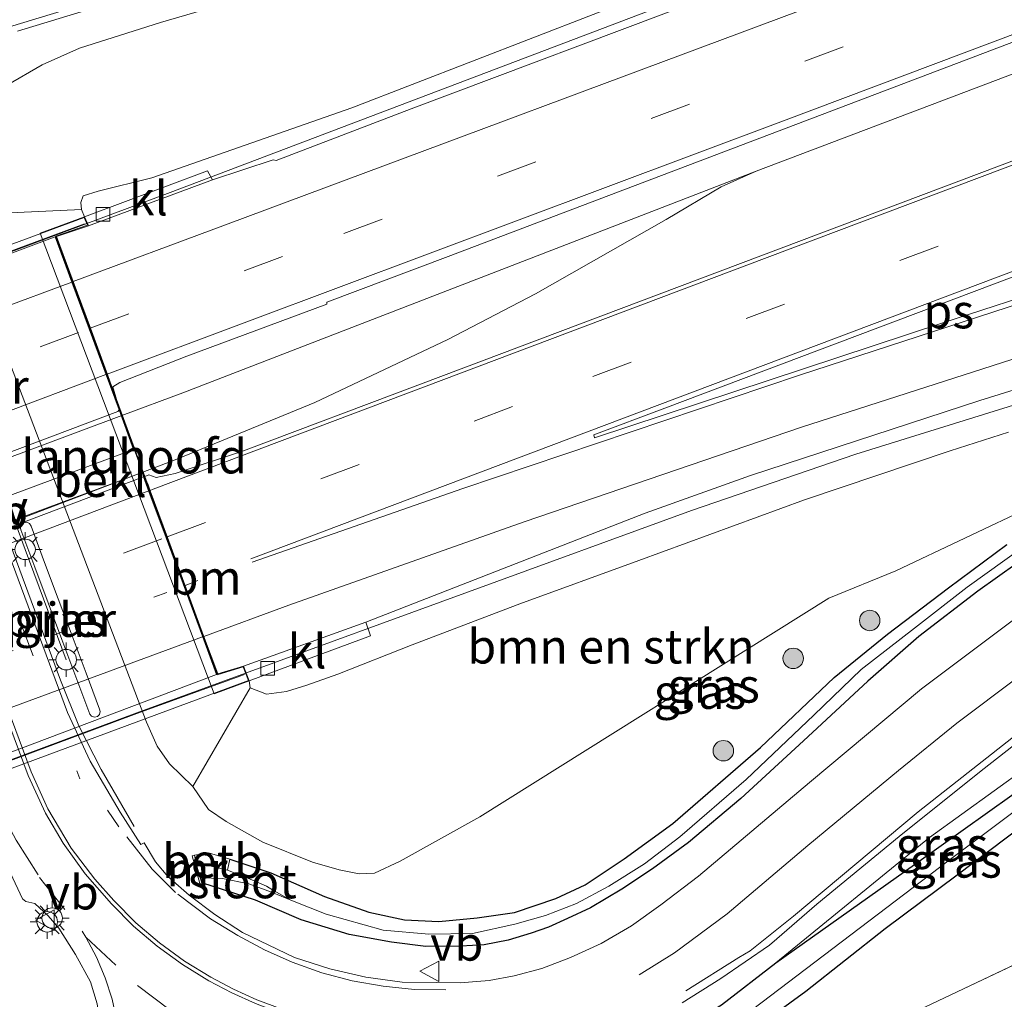
# Model space of a CAD drawing. Units: metres. Extents: x 190000 to 196283, y 318750 to 325001.
# Drawn here: x 194316 to 194388, y 320549 to 320621 of the extents above; entities that cross this region are included whole.
import ezdxf
from ezdxf.enums import TextEntityAlignment as Align

# ---------------------------------------------------------------- set-up
doc = ezdxf.new("R2010")
doc.units = ezdxf.units.M
for name, pattern in [('IE-TERREINAFSCHEIDING', [10, 8, -2]), ('VW-1-3_STREEP', [4, 1, -3]), ('VW-3-9_STREEP', [12, 3, -9])]:
    doc.linetypes.add(name, pattern=pattern)
doc.layers.get('0').update_dxf_attribs({"lineweight": 25})
for name, color, linetype, lineweight in [('B-ME-BV-GELEIDECONSTRUCTIE-BARRIER-L-B1', 213, 'BV-STEPBARRIER', 18), ('B-ME-BV-GELEIDECONSTRUCTIE-GELEIDERAIL-L-B1', 213, 'BV-GELEIDERAIL', 18), ('B-ME-BV-GELEIDECONSTRUCTIE-GELEIDERAIL-L-B2', 213, 'BV-GELEIDERAIL', 18), ('B-ME-GR-BOMENSTRUIKEN-GV-B6', 93, 'Continuous', 18), ('B-ME-GR-BOOM-S-B1', 93, 'Continuous', 18), ('B-ME-GW-INSTEEKWATERGANG-L-B1', 10, 'Continuous', 25), ('B-ME-GW-KRUINLIJN-L-B1', 93, 'Continuous', 18), ('B-ME-IE-GRASLAND-GV-B6', 93, 'Continuous', 18), ('B-ME-IE-GRONDWERKLIJN-GROND_INGERICHT-GV-B6', 253, 'Continuous', 18), ('B-ME-IE-MEUBILAIR_WEGMEUBILAIR-LICHTMAST-S-B1', 8, 'Continuous', 18), ('B-ME-IE-MEUBILAIR_WEGMEUBILAIR-LIJNVERLICHT-L-B1', 8, 'VW-LIJNV', 18), ('B-ME-IE-TERREINAFSCHEIDING-RASTERHEKWERK-L-B1', 8, 'IE-TERREINAFSCHEIDING', 18), ('B-ME-KW-LANDHOOFD-GV-B6', 173, 'Continuous', 18), ('B-ME-KW-LEUNING-L-B2', 8, 'Continuous', 18), ('B-ME-KW-PIJLER-GV-B6', 173, 'Continuous', 18), ('B-ME-KW-VIADUCT-GV-B7', 173, 'Continuous', 18), ('B-ME-MW-MUUR-GV-B6', 8, 'IE-TERREINAFSCHEIDING-KUNSTMATIG', 18), ('B-ME-OB-BEKLEDING-GV-B6', 253, 'Continuous', 18), ('B-ME-OG-WATER-GV-B6', 153, 'Continuous', 18), ('B-ME-VH-VERH_SOORT-BETON-OVERIG-GV-B7', 8, 'IE-TERREINAFSCHEIDING-NATUURLIJK-HOUTWAL', 18), ('B-ME-VH-VERH_SOORT-BITUMEN-GV-B6', 8, 'IE-TERREINAFSCHEIDING-NATUURLIJK-HOUTWAL', 18), ('B-ME-VH-VERH_SOORT-BITUMEN-GV-B7', 8, 'IE-TERREINAFSCHEIDING-NATUURLIJK-HOUTWAL', 18), ('B-ME-VH-VERH_SOORT-KLINKERS-GV-B6', 8, 'IE-TERREINAFSCHEIDING-NATUURLIJK-HOUTWAL', 18), ('B-ME-VV-KOLK-S-B1', 8, 'Continuous', 18), ('B-ME-VW-MARKERING-13STREEP-045-L-B1', 255, 'VW-1-3_STREEP', 18), ('B-ME-VW-MARKERING-13STREEP-045-L-B2', 255, 'VW-1-3_STREEP', 18), ('B-ME-VW-MARKERING-39STREEP-015-L-B1', 255, 'VW-3-9_STREEP', 18), ('B-ME-VW-MARKERING-39STREEP-015-L-B2', 255, 'VW-3-9_STREEP', 18), ('B-ME-VW-MARKERING-STREEP-015-L-B1', 7, 'Continuous', 18), ('B-ME-VW-MARKERING-STREEP-015-L-B2', 7, 'Continuous', 18), ('B-ME-VW-MARKERING-VLAKMARK-GV-B6', 7, 'Continuous', 18), ('B-ME-VW-MEUBILAIR_WEGMEUBILAIR-VERKEERSBORD-S-B1', 8, 'Continuous', 18)]:
    doc.layers.add(name, color=color, linetype=linetype, lineweight=lineweight)
doc.styles.add('NLCS-ISO', font='NLCS-ISO.TTF')
doc.linetypes.add('BV-GELEIDERAIL', pattern='A,10,-3,[108,NLCS.SHX,S=1,R=0,X=0,Y=0],-3', length=16)
doc.linetypes.add('BV-STEPBARRIER', pattern='A,1,-1,[16,NLCS.SHX,S=1,R=0,X=-1,Y=0],1', length=3)
doc.linetypes.add('IE-TERREINAFSCHEIDING-KUNSTMATIG', pattern='A,4,[82,NLCS.SHX,S=0.75,R=90,X=0,Y=0],4,-2', length=10)
doc.linetypes.add('IE-TERREINAFSCHEIDING-NATUURLIJK-HOUTWAL', pattern='A,7,-1.5,[67,NLCS.SHX,S=0.75,R=45,X=0,Y=0],-1.5,7,-1.5,[70,NLCS.SHX,S=0.75,R=0,X=0,Y=0],-1.5', length=20)
doc.linetypes.add('VW-LIJNV', pattern='A,0,-5,[102,NLCS.SHX,S=1,R=0,X=-0.625,Y=0],2.5,-0.5,[69,NLCS.SHX,S=0.5,R=0,X=0,Y=0],-0.5,2.5,[102,NLCS.SHX,S=1,R=180,X=0.625,Y=0],-5', length=16)

# ---------------------------------------------------------------- blocks, each defined once
blk = doc.blocks.new('verkeersbord')
for p, q in [((0, 0.75), (-0.75, -0.625)), ((0.75, -0.625), (0, 0.75)), ((-0.75, -0.625), (0.75, -0.625))]:
    blk.add_line(p, q)
blk = doc.blocks.new('boom')
blk.add_hatch(color=256).paths.add_polyline_path([(-0.75, 0, 1), (0.75, 0, 1)])
blk.add_circle((0, 0), 0.75)
blk = doc.blocks.new('kolk')
blk.add_lwpolyline([(-0.5, -0.5), (0.5, -0.5), (0.5, 0.5), (-0.5, 0.5)], close=True)
blk = doc.blocks.new('lantaarnpaal')
for p, q in [((-0.884, 0.884), (-0.53, 0.53)), ((0, 0.75), (0, 1.25)), ((0.53, 0.53), (0.884, 0.884)), ((-0.75, 0), (-1.25, 0)), ((0.75, 0), (1.25, 0)), ((-0.53, -0.53), (-0.884, -0.884)), ((0.53, -0.53), (0.884, -0.884)), ((0, -0.75), (0, -1.25))]:
    blk.add_line(p, q)
blk.add_circle((0, 0), 0.75)

msp = doc.modelspace()

# ---------------------------------------------------------------- linework, layer by layer
at = {"layer": 'B-ME-BV-GELEIDECONSTRUCTIE-BARRIER-L-B1'}
msp.add_polyline3d([(194306.6093, 320608.427, 104.521), (194307.4043, 320605.3996, 105.1747), (194308.841, 320600.382, 105.25), (194319.1731, 320572.4763, 105.4146), (194320.5247, 320569.152, 105.431), (194322.1633, 320565.9475, 105.4386), (194323.035, 320564.439, 105.4172), (194324.576, 320561.797, 104.8276)], dxfattribs=at)
at = {"layer": 'B-ME-BV-GELEIDECONSTRUCTIE-GELEIDERAIL-L-B1'}
for points in [[(194370.0698, 320609.7148, 111.266), (194414.7423, 320626.6437, 111.1602), (194459.0365, 320643.2505, 110.9846), (194503.5621, 320659.5591, 110.8504), (194519.9316, 320665.5443, 110.7898), (194542.8728, 320673.9518, 110.7307), (194589.8298, 320691.1284, 110.5136), (194590.9671, 320691.5477, 110.507)], [(194321.1051, 320605.867, 110.9777), (194327.205, 320608.1422, 110.9707), (194371.3552, 320624.9184, 110.9934), (194415.8122, 320641.7105, 110.9043), (194441.3222, 320651.346, 110.7734), (194450.1266, 320654.867, 110.7239)], [(194370.0698, 320609.7148, 111.266), (194328.1231, 320593.4981, 111.2667), (194323.6652, 320591.835, 111.2708)], [(194325.1936, 320587.6867, 111.2692), (194327.6971, 320588.6376, 111.2645), (194337.786, 320592.7888, 111.27), (194347.5073, 320597.4069, 111.2833), (194353.9159, 320600.7308, 111.2646), (194363.4794, 320606.1626, 111.2609), (194367.5034, 320608.5679, 111.2575), (194370.0698, 320609.7148, 111.266)], [(194332.7212, 320572.9943, 110.9754), (194365.3295, 320584.9043, 110.9317), (194377.3633, 320589.0098, 110.8934), (194398.2202, 320595.505, 110.8798), (194432.0431, 320606.0083, 110.6774)]]:
    msp.add_polyline3d(points, dxfattribs=at)
at = {"layer": 'B-ME-BV-GELEIDECONSTRUCTIE-GELEIDERAIL-L-B2'}
for points in [[(194287.4722, 320593.3583, 111.0173), (194288.644, 320593.7591, 111.0147), (194321.1051, 320605.867, 110.9777)], [(194323.6652, 320591.835, 111.2708), (194299.064, 320582.6574, 111.293), (194294.7103, 320581.0595, 111.2802)], [(194296.2866, 320576.8038, 111.3047), (194305.969, 320580.3847, 111.3054), (194325.1936, 320587.6867, 111.2692)], [(194300.01, 320560.8895, 111.0138), (194324.7558, 320570.085, 110.986), (194332.7212, 320572.9943, 110.9754)]]:
    msp.add_polyline3d(points, dxfattribs=at)
at = {"layer": 'B-ME-GR-BOMENSTRUIKEN-GV-B6'}
for points in [[(194320.73, 320606.912, 110.026), (194311.801, 320606.498, 104.46), (194311.713, 320607.489, 104.448), (194311.862, 320609.619, 104.395), (194312.528, 320611.943, 104.383), (194313.648, 320614.176, 104.331), (194315.244, 320615.972, 104.327), (194317.833, 320617.478, 104.303), (194320.572, 320618.7, 104.279), (194326.494, 320620.572, 104.262), (194338.805, 320624.184, 104.48), (194355.391, 320629.1, 104.976), (194372.081, 320634.1762, 106.0922), (194385.8431, 320639.632, 106.2419), (194395.907, 320642.6222, 106.6922)], [(194392.401, 320634.336, 109.897), (194375.506, 320627.856, 109.82), (194358.141, 320621.164, 109.933), (194340.48, 320614.337, 110.086), (194325.858, 320609.209, 110.062), (194321.93, 320608.241, 110.016), (194320.835, 320607.904, 110.005), (194320.666, 320607.418, 109.99), (194320.73, 320606.912, 110.026)], [(194390.37, 320585.26, 107.7125), (194380.278, 320580.47, 106.447), (194375.379, 320578.485, 106.4977), (194349.86, 320562.5, 105.34), (194344.02, 320559.26, 105.22), (194342.16, 320558.37, 105.22), (194341.02, 320558.33, 105.18), (194339.56, 320558.61, 105.19), (194337.62, 320559.18, 105.1832), (194333.97, 320560.64, 105.1103), (194331.29, 320562.14, 105.16), (194330, 320563.03, 105.1373), (194328.856, 320564.718, 105.2755), (194333.043, 320571.933, 110.102), (194334.258, 320571.457, 110.07), (194335.704, 320571.652, 110.143), (194337.201, 320572.115, 110.147), (194339.468, 320572.929, 110.151), (194344.896, 320575.074, 110.151), (194352.768, 320578.075, 110.151), (194361.492, 320581.241, 110.118), (194373.602, 320585.68, 110.034), (194384.25, 320589.252, 109.937), (194388.52, 320590.63, 110.0213)], [(194345.82, 320530.662, 105.56), (194335.823, 320532.848, 105.33), (194334.035, 320538.527, 105.246), (194335.173, 320538.939, 105.29), (194336.845, 320539.127, 105.318), (194342.417, 320538.6, 105.363), (194346.941, 320538.499, 105.371), (194350.02, 320538.667, 105.439), (194351.075, 320538.855, 105.439), (194354.481, 320539.697, 105.472), (194357.705, 320540.811, 105.455), (194361.415, 320542.156, 105.596), (194364.214, 320543.607, 105.592), (194366.884, 320545.095, 105.637), (194369.075, 320546.51, 105.605), (194369.915, 320546.999, 105.709), (194373.687, 320549.739, 105.75), (194379.507, 320554.315, 105.927), (194384.779, 320558.248, 106.004), (194389.544, 320561.862, 106.012)], [(194392.362, 320553.293, 106.241), (194374.335, 320544.745, 105.987), (194345.82, 320530.662, 105.56)]]:
    msp.add_polyline3d(points, dxfattribs=at)
at = {"layer": 'B-ME-GW-INSTEEKWATERGANG-L-B1'}
for points in [[(194392.027, 320583.096, 107.16), (194386.287, 320578.995, 106.798), (194381.957, 320575.675, 106.487), (194378.234, 320572.406, 106.185), (194373.537, 320568.052, 105.971), (194368.942, 320563.839, 105.746), (194365.118, 320560.625, 105.508), (194362.488, 320558.681, 105.387), (194360.243, 320557.197, 105.326), (194357.937, 320555.829, 105.238), (194356.262, 320555.051, 105.262), (194354.869, 320554.426, 105.246), (194353.607, 320553.992, 105.242), (194351.917, 320553.483, 105.21), (194350.18, 320553.124, 105.113), (194348.465, 320553.038, 105.06), (194345.895, 320553.012, 105.048), (194343.395, 320553.32, 105.008), (194340.299, 320553.893, 105), (194336.794, 320554.966, 104.944), (194333.441, 320556.407, 104.903), (194329.516, 320557.66, 104.915)], [(194331.556, 320559.4, 104.923), (194334.563, 320558.406, 104.936), (194338.498, 320556.656, 104.952), (194341.724, 320555.514, 104.956), (194344.345, 320554.965, 104.98), (194346.844, 320554.837, 104.98), (194349.663, 320555.107, 105), (194352.386, 320555.495, 105.016), (194355.415, 320556.516, 105.052), (194357.555, 320557.526, 105.109), (194360.413, 320559.429, 105.197), (194363.958, 320562, 105.363), (194370.378, 320567.554, 105.665), (194375.76, 320572.672, 106.06), (194379.662, 320575.853, 106.286), (194384.133, 320579.239, 106.673), (194388.407, 320582.402, 106.955)], [(194328.19, 320535.53, 104.794), (194327.959, 320536.295, 105.165), (194328.245, 320536.807, 105.165), (194330.083, 320538.925, 105.105), (194331.891, 320540.474, 105.121), (194334.684, 320541.482, 105.125), (194335.815, 320541.48, 105.125), (194339.363, 320541.069, 105.133), (194342.671, 320540.905, 105.21), (194346.515, 320540.697, 105.181), (194347.485, 320540.697, 105.193), (194351.078, 320541.274, 105.238), (194353.88, 320542.266, 105.322), (194355.524, 320542.9, 105.379), (194360.117, 320544.566, 105.532), (194363.282, 320546.134, 105.54), (194367.526, 320548.752, 105.592), (194371.498, 320551.826, 105.738), (194381.646, 320559.006, 105.806), (194390.548, 320565.346, 105.891)], [(194329.855, 320534.388, 104.799), (194330.38, 320534.406, 105.097), (194331.313, 320535.497, 105.113), (194332.416, 320537.154, 105.141), (194334.035, 320538.527, 105.246), (194335.173, 320538.939, 105.29), (194336.845, 320539.127, 105.318), (194342.417, 320538.6, 105.363), (194346.941, 320538.499, 105.371), (194350.02, 320538.667, 105.439), (194351.075, 320538.855, 105.439), (194354.481, 320539.697, 105.472), (194357.705, 320540.811, 105.455), (194361.415, 320542.156, 105.596), (194364.214, 320543.607, 105.592), (194366.884, 320545.095, 105.637), (194369.075, 320546.51, 105.605), (194369.915, 320546.999, 105.709), (194373.687, 320549.739, 105.75), (194379.507, 320554.315, 105.927), (194384.779, 320558.248, 106.004), (194389.544, 320561.862, 106.012)]]:
    msp.add_polyline3d(points, dxfattribs=at)
at = {"layer": 'B-ME-GW-KRUINLIJN-L-B1'}
msp.add_polyline3d([(194371.498, 320551.826, 105.738), (194382.755, 320560.983, 106.286), (194389.845, 320566.105, 106.636)], dxfattribs=at)
at = {"layer": 'B-ME-IE-GRASLAND-GV-B6'}
for points in [[(194428.6443, 320645.8479, 110.142), (194387.8909, 320630.4656, 110.2645), (194344.8385, 320614.2706, 110.2823), (194334.9538, 320610.4908, 110.2654), (194334.728, 320610.5236, 110.217), (194330.305, 320609.069, 110.175), (194329.934, 320609.719, 110.131), (194320.945, 320606.377, 110.126)], [(194320.945, 320606.377, 110.126), (194320.73, 320606.912, 110.026), (194320.666, 320607.418, 109.99), (194320.835, 320607.904, 110.005), (194321.93, 320608.241, 110.016), (194325.858, 320609.209, 110.062), (194340.48, 320614.337, 110.086), (194358.141, 320621.164, 109.933), (194375.506, 320627.856, 109.82), (194392.401, 320634.336, 109.897)], [(194316.035, 320619.9349, 104.3209), (194350.9378, 320630.5739, 105.0006)], [(194338.805, 320624.184, 104.48), (194326.494, 320620.572, 104.262), (194320.572, 320618.7, 104.279), (194317.833, 320617.478, 104.303), (194315.244, 320615.972, 104.327)], [(194390.8323, 320611.216, 110.592), (194345.5096, 320594.1289, 110.5753), (194332.5552, 320589.2615, 110.571), (194327.56, 320587.597, 110.58), (194326.1806, 320587.2976, 110.5908), (194325.6496, 320587.4987, 110.4983), (194325.3576, 320587.3884, 110.4869), (194323.2843, 320593.015, 110.5137), (194323.0058, 320593.9402, 110.5093), (194323.5307, 320594.261, 110.5014), (194328.421, 320596.175, 110.4699), (194338.6693, 320599.9869, 110.5116), (194338.6666, 320600.1182, 110.4827), (194347.539, 320603.471, 110.5381), (194393.126, 320620.7686, 110.4752)], [(194312.618, 320603.089, 104.46), (194325.464, 320569.406, 104.811), (194326.261, 320567.662, 104.819), (194327.166, 320566.368, 104.823), (194328.856, 320564.718, 105.2755), (194330, 320563.03, 105.1373), (194331.29, 320562.14, 105.16), (194333.97, 320560.64, 105.1103), (194337.62, 320559.18, 105.1832), (194339.56, 320558.61, 105.19), (194341.02, 320558.33, 105.18), (194342.16, 320558.37, 105.22), (194344.02, 320559.26, 105.22), (194349.86, 320562.5, 105.34), (194375.379, 320578.485, 106.4977), (194380.278, 320580.47, 106.447), (194390.37, 320585.26, 107.7125)], [(194388.52, 320590.63, 110.0213), (194384.25, 320589.252, 109.937), (194373.602, 320585.68, 110.034), (194361.492, 320581.241, 110.118), (194352.768, 320578.075, 110.151), (194344.896, 320575.074, 110.151), (194339.468, 320572.929, 110.151), (194337.201, 320572.115, 110.147), (194335.704, 320571.652, 110.143), (194334.258, 320571.457, 110.07), (194333.043, 320571.933, 110.102), (194332.988, 320572.442, 110.11), (194341.863, 320575.721, 110.135), (194341.519, 320576.727, 110.11), (194361.941, 320584.685, 110.321), (194369.6524, 320587.45, 110.308), (194386.4319, 320592.9364, 110.2839), (194416.169, 320602.1716, 110.1222)], [(194389.955, 320577.69, 107.116), (194382.147, 320571.842, 106.483), (194373.971, 320564.999, 106), (194365.836, 320558.142, 105.52), (194363.098, 320556.056, 105.431), (194360.942, 320554.515, 105.339), (194358.731, 320553.235, 105.258), (194356.494, 320552.203, 105.222), (194354.395, 320551.406, 105.121), (194352.361, 320550.863, 105.064), (194350.527, 320550.517, 105.069), (194348.409, 320550.354, 105.044), (194346.695, 320550.367, 105.177), (194344.1719, 320550.3997, 105.1228), (194341.5125, 320550.7582, 105.0685), (194338.8822, 320551.3655, 105.0143), (194336.308, 320552.205, 104.96), (194332.4975, 320554.0391, 104.8763), (194330.4784, 320555.3551, 104.8365), (194328.5933, 320556.7619, 104.7968), (194327.041, 320558.135, 104.736), (194326.138, 320559.209, 104.707), (194325.311, 320560.599, 104.6699), (194325.0488, 320560.4714, 104.685), (194323.546, 320562.83, 104.662), (194321.3531, 320566.5738, 104.653), (194319.7043, 320570.1311, 104.6391), (194308.5036, 320600.302, 104.459)], [(194316.7165, 320584.0304, 104.804), (194316.4704, 320584.0007, 104.804), (194316.3133, 320583.8702, 104.804), (194316.2424, 320583.6898, 104.804), (194316.2762, 320583.4696, 104.804), (194317.3002, 320580.7529, 104.804), (194318.2723, 320578.1393, 104.804), (194319.2752, 320575.4635, 104.804), (194320.304, 320572.718, 104.804), (194321.3209, 320570.0053, 104.804), (194321.4424, 320569.8542, 104.804), (194321.6654, 320569.7734, 104.804), (194321.8816, 320569.8252, 104.804), (194322.028, 320569.9689, 104.804), (194322.0837, 320570.1886, 104.804), (194322.0294, 320570.3747, 104.804), (194321.0508, 320573.0043, 104.804), (194320.0333, 320575.7189, 104.804), (194319.0193, 320578.4235, 104.804), (194318.0197, 320581.0934, 104.804), (194317.0243, 320583.7453, 104.804), (194316.9111, 320583.9312, 104.804), (194316.7165, 320584.0304, 104.804)], [(194388.407, 320582.402, 106.955), (194384.133, 320579.239, 106.673), (194379.662, 320575.853, 106.286), (194375.76, 320572.672, 106.06), (194370.378, 320567.554, 105.665), (194363.958, 320562, 105.363), (194360.413, 320559.429, 105.197), (194357.555, 320557.526, 105.109), (194355.415, 320556.516, 105.052), (194352.386, 320555.495, 105.016), (194349.663, 320555.107, 105), (194346.844, 320554.837, 104.98), (194344.345, 320554.965, 104.98), (194341.724, 320555.514, 104.956), (194338.498, 320556.656, 104.952), (194334.563, 320558.406, 104.936), (194331.556, 320559.4, 104.923), (194329.996, 320559.859, 104.923), (194328.976, 320559.699, 104.915), (194328.802, 320559.65, 104.915), (194329.38, 320557.622, 104.915), (194329.516, 320557.66, 104.915), (194333.441, 320556.407, 104.903), (194336.794, 320554.966, 104.944), (194340.299, 320553.893, 105), (194343.395, 320553.32, 105.008), (194345.895, 320553.012, 105.048), (194348.465, 320553.038, 105.06), (194350.18, 320553.124, 105.113), (194351.917, 320553.483, 105.21), (194353.607, 320553.992, 105.242), (194354.869, 320554.426, 105.246), (194356.262, 320555.051, 105.262), (194357.937, 320555.829, 105.238), (194360.243, 320557.197, 105.326), (194362.488, 320558.681, 105.387), (194365.118, 320560.625, 105.508), (194368.942, 320563.839, 105.746), (194373.537, 320568.052, 105.971), (194378.234, 320572.406, 106.185), (194381.957, 320575.675, 106.487), (194386.287, 320578.995, 106.798), (194392.027, 320583.096, 107.16)], [(194392.027, 320583.096, 107.16), (194386.287, 320578.995, 106.798), (194381.957, 320575.675, 106.487), (194378.234, 320572.406, 106.185), (194373.537, 320568.052, 105.971), (194368.942, 320563.839, 105.746), (194365.118, 320560.625, 105.508), (194362.488, 320558.681, 105.387), (194360.243, 320557.197, 105.326), (194357.937, 320555.829, 105.238), (194356.262, 320555.051, 105.262), (194354.869, 320554.426, 105.246), (194353.607, 320553.992, 105.242), (194351.917, 320553.483, 105.21), (194350.18, 320553.124, 105.113), (194348.465, 320553.038, 105.06), (194345.895, 320553.012, 105.048), (194343.395, 320553.32, 105.008), (194340.299, 320553.893, 105), (194336.794, 320554.966, 104.944), (194333.441, 320556.407, 104.903), (194329.516, 320557.66, 104.915), (194329.4, 320558.035, 104.335), (194331.019, 320557.977, 104.4), (194332.965, 320557.593, 104.412), (194334.607, 320556.982, 104.412), (194336.038, 320556.403, 104.524)], [(194331.556, 320559.4, 104.923), (194334.563, 320558.406, 104.936), (194338.498, 320556.656, 104.952), (194341.724, 320555.514, 104.956), (194344.345, 320554.965, 104.98), (194346.844, 320554.837, 104.98), (194349.663, 320555.107, 105), (194352.386, 320555.495, 105.016), (194355.415, 320556.516, 105.052), (194357.555, 320557.526, 105.109), (194360.413, 320559.429, 105.197), (194363.958, 320562, 105.363), (194370.378, 320567.554, 105.665), (194375.76, 320572.672, 106.06), (194379.662, 320575.853, 106.286), (194384.133, 320579.239, 106.673), (194388.407, 320582.402, 106.955)], [(194389.546, 320582.188, 106.818), (194385.5, 320579.297, 106.507), (194381.635, 320576.283, 106.249), (194377.75, 320573.269, 105.975), (194374.278, 320569.928, 105.729), (194369.336, 320565.213, 105.407), (194364.485, 320561.03, 105.161), (194361.89, 320559.067, 105.02), (194359.284, 320557.425, 104.968), (194356.934, 320556.159, 104.899), (194354.668, 320555.274, 104.803), (194352.425, 320554.643, 104.746), (194349.309, 320553.969, 104.69), (194346.125, 320553.923, 104.641), (194342.778, 320554.217, 104.613), (194338.624, 320555.371, 104.593), (194336.038, 320556.403, 104.524), (194334.76, 320557.099, 104.436), (194334.249, 320557.413, 104.335), (194332.705, 320558.071, 104.335), (194331.392, 320558.604, 104.335), (194331.556, 320559.4, 104.923)], [(194336.038, 320556.403, 104.524), (194338.624, 320555.371, 104.593), (194342.778, 320554.217, 104.613), (194346.125, 320553.923, 104.641), (194349.309, 320553.969, 104.69), (194352.425, 320554.643, 104.746), (194354.668, 320555.274, 104.803), (194356.934, 320556.159, 104.899), (194359.284, 320557.425, 104.968), (194361.89, 320559.067, 105.02), (194364.485, 320561.03, 105.161), (194369.336, 320565.213, 105.407), (194374.278, 320569.928, 105.729), (194377.75, 320573.269, 105.975), (194381.635, 320576.283, 106.249), (194385.5, 320579.297, 106.507), (194389.546, 320582.188, 106.818)], [(194364.644, 320548.893, 105.617), (194367.486, 320550.67, 105.705), (194371.043, 320553.096, 105.83), (194371.586, 320553.563, 105.85), (194374.502, 320556.105, 105.919), (194380.524, 320561.063, 106.29), (194386.516, 320565.859, 106.584), (194393.695, 320571.457, 107.039)], [(194393.602, 320566.379, 105.613), (194384.175, 320559.324, 105.326), (194368.484, 320547.402, 104.94), (194362.017, 320543.692, 104.907), (194358.225, 320542.119, 104.875), (194354.42, 320540.77, 104.823), (194352.114, 320540.067, 104.807), (194348.873, 320539.541, 104.71), (194343.419, 320539.496, 104.718), (194339.464, 320539.762, 104.73), (194337.08, 320540.091, 104.629), (194334.973, 320539.954, 104.657), (194333.634, 320539.809, 104.641), (194332.485, 320539.309, 104.589), (194331.551, 320538.739, 104.601), (194330.184, 320537.342, 104.476)], [(194389.845, 320566.105, 106.636), (194382.755, 320560.983, 106.286), (194371.498, 320551.826, 105.738), (194367.526, 320548.752, 105.592)], [(194368.484, 320547.402, 104.94), (194384.175, 320559.324, 105.326), (194393.602, 320566.379, 105.613)], [(194390.548, 320565.346, 105.891), (194381.646, 320559.006, 105.806), (194371.498, 320551.826, 105.738), (194382.755, 320560.983, 106.286), (194389.845, 320566.105, 106.636)], [(194330.184, 320537.342, 104.476), (194329.886, 320537.566, 104.799), (194328.19, 320535.53, 104.794), (194327.959, 320536.295, 105.165), (194328.245, 320536.807, 105.165), (194330.083, 320538.925, 105.105), (194331.891, 320540.474, 105.121), (194334.684, 320541.482, 105.125), (194335.815, 320541.48, 105.125), (194339.363, 320541.069, 105.133), (194342.671, 320540.905, 105.21), (194346.515, 320540.697, 105.181), (194347.485, 320540.697, 105.193), (194351.078, 320541.274, 105.238), (194353.88, 320542.266, 105.322), (194355.524, 320542.9, 105.379), (194360.117, 320544.566, 105.532), (194363.282, 320546.134, 105.54), (194367.526, 320548.752, 105.592), (194371.498, 320551.826, 105.738), (194381.646, 320559.006, 105.806), (194390.548, 320565.346, 105.891)], [(194389.544, 320561.862, 106.012), (194384.779, 320558.248, 106.004), (194379.507, 320554.315, 105.927), (194373.687, 320549.739, 105.75), (194369.915, 320546.999, 105.709)], [(194314.8285, 320559.8781, 104.8558), (194316.4096, 320556.4875, 104.9171), (194316.6486, 320556.2892, 104.9189), (194317.3002, 320556.16, 104.9298), (194318.283, 320555.253, 104.9531), (194319.049, 320554.347, 104.999), (194320.2844, 320552.4256, 105.0355), (194321.375, 320550.417, 105.072), (194321.8573, 320548.8211, 105.102), (194322.141, 320547.154, 105.132), (194322.319, 320545.056, 105.158), (194321.995, 320542.674, 105.179), (194322.096, 320539.371, 105.093), (194321.766, 320536.067, 105.113), (194321.843, 320533.69, 105.121), (194321.925, 320531.636, 105.113), (194320.118, 320535.127, 105.226), (194318.944, 320539.894, 105.242), (194317.704, 320543.256, 105.33), (194316.431, 320545.162, 105.496)]]:
    msp.add_polyline3d(points, dxfattribs=at)
at = {"layer": 'B-ME-IE-GRONDWERKLIJN-GROND_INGERICHT-GV-B6'}
msp.add_polyline3d([(194399.473, 320539.568, 106.818), (194399.979, 320538.715, 106.922), (194372.863, 320525.574, 106.382), (194365.299, 320521.913, 106.308), (194333.585, 320512.817, 105.407), (194332.953, 320515.161, 105.339), (194330.668, 320522.35, 105.363), (194330.898, 320522.871, 105.431), (194342.012, 320527.687, 105.576), (194344.933, 320521.819, 105.576), (194353.583, 320526.096, 105.576), (194353.857, 320526.206, 105.576), (194355.577, 320526.96, 105.576), (194354.412, 320529.801, 105.576), (194370.485, 320537.698, 105.576), (194368.714, 320540.878, 105.951), (194374.101, 320543.529, 106.112), (194374.335, 320544.745, 105.987), (194392.362, 320553.293, 106.241), (194398.593, 320539.144, 106.789), (194399.473, 320539.568, 106.818)], dxfattribs=at)
at = {"layer": 'B-ME-IE-MEUBILAIR_WEGMEUBILAIR-LIJNVERLICHT-L-B1'}
msp.add_polyline3d([(194311.287, 320596.295, 109.408), (194314.259, 320588.326, 109.408), (194316.595, 320582.047, 109.408), (194319.602, 320573.982, 109.408)], dxfattribs=at)
at = {"layer": 'B-ME-IE-TERREINAFSCHEIDING-RASTERHEKWERK-L-B1'}
msp.add_polyline3d([(194368.714, 320540.878, 105.951), (194374.101, 320543.529, 106.112), (194374.335, 320544.745, 105.987), (194392.362, 320553.293, 106.241)], dxfattribs=at)
at = {"layer": 'B-ME-KW-LANDHOOFD-GV-B6'}
msp.add_polyline3d([(194320.108, 320601.635, 110.248), (194321.369, 320598.214, 110.312), (194322.609, 320594.849, 110.5), (194322.8202, 320594.2746, 110.5197), (194323.2843, 320593.015, 110.5137), (194325.3576, 320587.3884, 110.4869), (194325.504, 320586.991, 110.485), (194325.5841, 320586.7735, 110.5713), (194325.7463, 320586.3333, 110.5696), (194327.0015, 320582.9261, 110.4852), (194329.6514, 320575.7331, 110.3392), (194330.681, 320572.939, 110.11), (194332.572, 320573.521, 110.11), (194332.82, 320572.879, 110.179), (194332.988, 320572.442, 110.11), (194330.422, 320571.49, 107.965), (194317.697, 320605.179, 107.767), (194320.945, 320606.377, 110.126), (194321.223, 320605.716, 110.126), (194318.896, 320604.925, 110.131), (194320.108, 320601.635, 110.248)], dxfattribs=at)
at = {"layer": 'B-ME-KW-LEUNING-L-B2'}
msp.add_line((194287.5798, 320593.448, 110.094), (194320.9305, 320605.8552, 110.1263), dxfattribs=at)
msp.add_polyline3d([(194332.6375, 320572.9106, 110.11), (194324.7705, 320570.0372, 110.11), (194300.1528, 320560.8892, 110.11)], dxfattribs=at)
at = {"layer": 'B-ME-KW-PIJLER-GV-B6'}
msp.add_polyline3d([(194316.7165, 320584.0304, 104.804), (194316.9111, 320583.9312, 104.804), (194317.0243, 320583.7453, 104.804), (194318.0197, 320581.0934, 104.804), (194319.0193, 320578.4235, 104.804), (194320.0333, 320575.7189, 104.804), (194321.0508, 320573.0043, 104.804), (194322.0294, 320570.3747, 104.804), (194322.0837, 320570.1886, 104.804), (194322.028, 320569.9689, 104.804), (194321.8816, 320569.8252, 104.804), (194321.6654, 320569.7734, 104.804), (194321.4424, 320569.8542, 104.804), (194321.3209, 320570.0053, 104.804), (194320.304, 320572.718, 104.804), (194319.2752, 320575.4635, 104.804), (194318.2723, 320578.1393, 104.804), (194317.3002, 320580.7529, 104.804), (194316.2762, 320583.4696, 104.804), (194316.2424, 320583.6898, 104.804), (194316.3133, 320583.8702, 104.804), (194316.4704, 320584.0007, 104.804), (194316.7165, 320584.0304, 104.804)], dxfattribs=at)
at = {"layer": 'B-ME-KW-VIADUCT-GV-B7'}
msp.add_polyline3d([(194289.867, 320594.136, 110.094), (194287.495, 320593.309, 110.094), (194287.227, 320593.888, 110.094), (194320.917, 320606.314, 110.126), (194321.156, 320605.746, 110.126), (194318.831, 320604.956, 110.131), (194330.65, 320572.877, 110.11), (194332.542, 320573.459, 110.11), (194332.923, 320572.471, 110.11), (194300.241, 320560.345, 110.11), (194299.852, 320561.262, 110.11), (194301.779, 320561.975, 110.11), (194289.867, 320594.136, 110.094)], dxfattribs=at)
at = {"layer": 'B-ME-MW-MUUR-GV-B6'}
msp.add_polyline3d([(194329.109, 320559.071, 104.335), (194329.4, 320558.035, 104.335), (194329.516, 320557.66, 104.915), (194329.38, 320557.622, 104.915), (194328.802, 320559.65, 104.915), (194328.976, 320559.699, 104.915), (194329.109, 320559.071, 104.335)], dxfattribs=at)
at = {"layer": 'B-ME-OB-BEKLEDING-GV-B6'}
for points in [[(194320.73, 320606.912, 110.026), (194320.945, 320606.377, 110.126), (194317.697, 320605.179, 107.767), (194330.422, 320571.49, 107.965), (194332.988, 320572.442, 110.11), (194333.043, 320571.933, 110.102), (194328.856, 320564.718, 105.2755), (194327.166, 320566.368, 104.823), (194326.261, 320567.662, 104.819), (194325.464, 320569.406, 104.811), (194312.618, 320603.089, 104.46), (194312.176, 320604.298, 104.46), (194311.85, 320605.686, 104.46), (194311.801, 320606.498, 104.46), (194320.73, 320606.912, 110.026)], [(194331.556, 320559.4, 104.923), (194331.392, 320558.604, 104.335), (194329.909, 320558.952, 104.335), (194329.109, 320559.071, 104.335), (194328.976, 320559.699, 104.915), (194329.996, 320559.859, 104.923), (194331.556, 320559.4, 104.923)]]:
    msp.add_polyline3d(points, dxfattribs=at)
at = {"layer": 'B-ME-OG-WATER-GV-B6'}
msp.add_polyline3d([(194331.392, 320558.604, 104.335), (194332.705, 320558.071, 104.335), (194334.249, 320557.413, 104.335), (194334.76, 320557.099, 104.436), (194336.038, 320556.403, 104.524), (194334.607, 320556.982, 104.412), (194332.965, 320557.593, 104.412), (194331.019, 320557.977, 104.4), (194329.4, 320558.035, 104.335), (194329.109, 320559.071, 104.335), (194329.909, 320558.952, 104.335), (194331.392, 320558.604, 104.335)], dxfattribs=at)
at = {"layer": 'B-ME-VH-VERH_SOORT-BETON-OVERIG-GV-B7'}
for points in [[(194294.6731, 320581.3047, 110.4451), (194323.3702, 320592.141, 110.569), (194323.4615, 320592.2416, 110.5094), (194324.525, 320589.354, 110.521), (194295.663, 320578.631, 110.513), (194294.6731, 320581.3047, 110.4451)], [(194325.2628, 320587.3526, 110.5335), (194296.4611, 320576.4769, 110.5006), (194296.288, 320576.944, 110.513), (194325.15, 320587.659, 110.542), (194325.2628, 320587.3526, 110.5335)]]:
    msp.add_polyline3d(points, dxfattribs=at)
at = {"layer": 'B-ME-VH-VERH_SOORT-BITUMEN-GV-B6'}
for points in [[(194393.126, 320620.7686, 110.4752), (194347.539, 320603.471, 110.5381), (194338.6666, 320600.1182, 110.4827), (194338.6693, 320599.9869, 110.5116), (194328.421, 320596.175, 110.4699), (194323.5307, 320594.261, 110.5014), (194323.0058, 320593.9402, 110.5093), (194323.2843, 320593.015, 110.5137), (194322.8202, 320594.2746, 110.5197), (194322.609, 320594.849, 110.5), (194321.369, 320598.214, 110.312), (194320.108, 320601.635, 110.248), (194318.896, 320604.925, 110.131), (194321.223, 320605.716, 110.126), (194330.305, 320609.069, 110.175), (194334.728, 320610.5236, 110.217), (194334.9538, 320610.4908, 110.2654), (194344.8385, 320614.2706, 110.2823), (194387.8909, 320630.4656, 110.2645), (194428.6443, 320645.8479, 110.142)], [(194350.9378, 320630.5739, 105.0006), (194316.035, 320619.9349, 104.3209)], [(194416.169, 320602.1716, 110.1222), (194386.4319, 320592.9364, 110.2839), (194369.6524, 320587.45, 110.308), (194361.941, 320584.685, 110.321), (194341.519, 320576.727, 110.11), (194332.572, 320573.521, 110.11), (194330.681, 320572.939, 110.11), (194329.6514, 320575.7331, 110.3392), (194327.0015, 320582.9261, 110.4852), (194325.7463, 320586.3333, 110.5696), (194325.5841, 320586.7735, 110.5713), (194325.504, 320586.991, 110.485), (194325.3576, 320587.3884, 110.4869), (194325.6496, 320587.4987, 110.4983), (194326.1806, 320587.2976, 110.5908), (194327.56, 320587.597, 110.58), (194332.5552, 320589.2615, 110.571), (194345.5096, 320594.1289, 110.5753), (194390.8323, 320611.216, 110.592)], [(194308.5036, 320600.302, 104.459), (194319.7043, 320570.1311, 104.6391), (194321.3531, 320566.5738, 104.653), (194323.546, 320562.83, 104.662), (194325.0488, 320560.4714, 104.685), (194325.311, 320560.599, 104.6699), (194326.138, 320559.209, 104.707), (194327.041, 320558.135, 104.736), (194328.5933, 320556.7619, 104.7968), (194330.4784, 320555.3551, 104.8365), (194332.4975, 320554.0391, 104.8763), (194336.308, 320552.205, 104.96), (194338.8822, 320551.3655, 105.0143), (194341.5125, 320550.7582, 105.0685), (194344.1719, 320550.3997, 105.1228), (194346.695, 320550.367, 105.177), (194348.409, 320550.354, 105.044), (194350.527, 320550.517, 105.069), (194352.361, 320550.863, 105.064), (194354.395, 320551.406, 105.121), (194356.494, 320552.203, 105.222), (194358.731, 320553.235, 105.258), (194360.942, 320554.515, 105.339), (194363.098, 320556.056, 105.431), (194365.836, 320558.142, 105.52), (194373.971, 320564.999, 106), (194382.147, 320571.842, 106.483), (194389.955, 320577.69, 107.116)], [(194393.695, 320571.457, 107.039), (194386.516, 320565.859, 106.584), (194380.524, 320561.063, 106.29), (194374.502, 320556.105, 105.919), (194371.586, 320553.563, 105.85), (194371.043, 320553.096, 105.83), (194367.486, 320550.67, 105.705), (194364.644, 320548.893, 105.617)], [(194321.8573, 320548.8211, 105.102), (194321.375, 320550.417, 105.072), (194320.2844, 320552.4256, 105.0355), (194319.049, 320554.347, 104.999), (194318.283, 320555.253, 104.9531), (194317.3002, 320556.16, 104.9298), (194316.6486, 320556.2892, 104.9189), (194316.4096, 320556.4875, 104.9171), (194314.8285, 320559.8781, 104.8558)]]:
    msp.add_polyline3d(points, dxfattribs=at)
at = {"layer": 'B-ME-VH-VERH_SOORT-BITUMEN-GV-B7'}
for points in [[(194294.6731, 320581.3047, 110.4451), (194293.667, 320584.022, 110.376), (194292.419, 320587.39, 110.308), (194291.134, 320590.861, 110.26), (194289.932, 320594.106, 110.094), (194318.801, 320604.893, 110.131), (194320.014, 320601.6, 110.248), (194321.275, 320598.179, 110.312), (194322.5143, 320594.8132, 110.4991), (194323.4615, 320592.2416, 110.5094), (194323.3702, 320592.141, 110.569), (194294.6731, 320581.3047, 110.4451)], [(194325.2628, 320587.3526, 110.5335), (194325.654, 320586.29, 110.504), (194326.907, 320582.8905, 110.4849), (194329.5562, 320575.6978, 110.3388), (194330.584, 320572.909, 110.11), (194301.808, 320562.039, 110.11), (194300.733, 320564.942, 110.298), (194299.421, 320568.484, 110.329), (194298.111, 320572.021, 110.388), (194296.861, 320575.398, 110.472), (194296.4611, 320576.4769, 110.5006), (194325.2628, 320587.3526, 110.5335)]]:
    msp.add_polyline3d(points, dxfattribs=at)
at = {"layer": 'B-ME-VH-VERH_SOORT-KLINKERS-GV-B6'}
for points in [[(194320.945, 320606.377, 110.126), (194329.934, 320609.719, 110.131), (194330.305, 320609.069, 110.175), (194321.223, 320605.716, 110.126), (194320.945, 320606.377, 110.126)], [(194341.519, 320576.727, 110.11), (194341.863, 320575.721, 110.135), (194332.988, 320572.442, 110.11), (194332.82, 320572.879, 110.179), (194332.572, 320573.521, 110.11), (194341.519, 320576.727, 110.11)]]:
    msp.add_polyline3d(points, dxfattribs=at)
at = {"layer": 'B-ME-VW-MARKERING-13STREEP-045-L-B1'}
msp.add_line((194328.2958, 320579.4158, 110.4483), (194331.3096, 320580.5556, 110.45), dxfattribs=at)
at = {"layer": 'B-ME-VW-MARKERING-13STREEP-045-L-B2'}
msp.add_polyline3d([(194299.3111, 320568.4913, 110.4462), (194303.5685, 320570.064, 110.4345), (194328.2958, 320579.4158, 110.4483)], dxfattribs=at)
at = {"layer": 'B-ME-VW-MARKERING-39STREEP-015-L-B1'}
for points in [[(194321.3623, 320598.2321, 110.455), (194339.8991, 320605.1447, 110.4582), (194384.8593, 320621.9546, 110.4533), (194429.7745, 320638.8845, 110.3238), (194467.2655, 320652.8277, 110.1635), (194493.5575, 320662.4573, 110.0683), (194517.8109, 320671.3297, 109.9866), (194525.4839, 320674.1439, 109.9524), (194572.4179, 320691.3828, 109.7521), (194589.2875, 320697.5627, 109.6904)], [(194326.9859, 320582.9684, 110.5187), (194358.1076, 320594.691, 110.5588), (194403.0193, 320611.6305, 110.4909), (194447.9271, 320628.58, 110.3161), (194492.834, 320645.5319, 110.1534), (194523.0058, 320656.9543, 110.0379), (194546.7992, 320665.9016, 109.9376), (194589.4475, 320681.9704, 109.773)], [(194295.293, 320632.486, 103.858), (194307.621, 320599.525, 104.4875), (194320.589, 320565.2805, 104.6899)], [(194289.734, 320630.116, 103.905), (194303.37, 320593.319, 104.5418), (194313.9147, 320565.0653, 104.7562), (194315.1494, 320562.256, 104.8055), (194315.943, 320560.779, 104.8324), (194317.6559, 320558.0666, 104.8747), (194320.757, 320554.125, 104.9518), (194321.03, 320553.688, 104.985), (194321.8145, 320552.2387, 105.0208), (194322.4581, 320550.7216, 105.057), (194322.9551, 320549.1503, 105.0932), (194323.301, 320547.539, 105.129), (194323.4934, 320545.8918, 105.1566), (194323.5278, 320544.2338, 105.1844), (194323.404, 320542.58, 105.212)], [(194347.366, 320549.836, 105.211), (194345.0689, 320549.877, 105.1649), (194342.7825, 320550.1017, 105.1183), (194340.5214, 320550.5087, 105.0717), (194338.3002, 320551.0954, 105.0251), (194336.133, 320551.858, 104.979), (194334.1004, 320552.7589, 104.9488), (194332.1436, 320553.8145, 104.918), (194330.1462, 320555.0312, 104.8188), (194327.587, 320556.971, 104.775), (194325.8769, 320558.6698, 104.7373), (194323.4585, 320561.756, 104.6945), (194322.6198, 320562.9788, 104.685)], [(194321.03, 320553.688, 104.985), (194324.811, 320550.155, 105.05), (194327.511, 320548.124, 105.104)]]:
    msp.add_polyline3d(points, dxfattribs=at)
at = {"layer": 'B-ME-VW-MARKERING-39STREEP-015-L-B2'}
for points in [[(194292.3976, 320587.4478, 110.4587), (194295.198, 320588.4752, 110.4504), (194321.2683, 320598.1971, 110.455)], [(194298.0985, 320572.0548, 110.5243), (194306.0269, 320574.9975, 110.4995), (194312.5595, 320577.5345, 110.5001), (194326.8914, 320582.9328, 110.5186)]]:
    msp.add_polyline3d(points, dxfattribs=at)
at = {"layer": 'B-ME-VW-MARKERING-STREEP-015-L-B1'}
for points in [[(194322.6027, 320594.8661, 110.5246), (194333.012, 320598.7668, 110.5231), (194372.053, 320613.396, 110.5606), (194416.0401, 320629.9559, 110.4508), (194455.3658, 320644.7014, 110.2926), (194500.4293, 320661.2297, 110.1459), (194518.8569, 320667.9597, 110.0723), (194535.6602, 320674.1234, 109.9959), (194582.5939, 320691.363, 109.8034), (194590.3974, 320694.2251, 109.7737)], [(194305.4847, 320608.9134, 104.3515), (194305.8162, 320611.5679, 104.3143), (194306.285, 320613.259, 104.2998), (194306.7765, 320614.4765, 104.2907), (194307.6874, 320615.8979, 104.29), (194308.8753, 320617.1406, 104.2923), (194310.006, 320618.0029, 104.2931), (194311.4703, 320618.8204, 104.2919), (194313.5128, 320619.6709, 104.2982), (194350.7256, 320630.9918, 104.999), (194396.6479, 320644.96, 106.6716), (194417.7249, 320651.2648, 107.6449), (194433.1594, 320655.4791, 108.4865), (194450.5912, 320659.9643, 109.2264), (194466.1453, 320663.7137, 109.6799), (194489.5502, 320669.0241, 109.9093), (194503.1322, 320672.4176, 109.9014), (194516.0749, 320676.0053, 109.8761), (194523.87, 320678.38, 109.83), (194535.84, 320682.2, 109.82), (194545.9994, 320685.7308, 109.7515), (194552.7784, 320688.2099, 109.719)], [(194320.11, 320601.6297, 110.3633), (194331.2602, 320605.7884, 110.3578), (194376.2283, 320622.5735, 110.3806), (194421.1525, 320639.4407, 110.2699), (194458.598, 320653.4387, 110.1079), (194503.6721, 320669.9379, 109.9569), (194516.5881, 320674.6577, 109.9064), (194542.6985, 320684.277, 109.7754), (194552.8469, 320687.9941, 109.7083)], [(194325.7347, 320586.3647, 110.5723), (194325.9526, 320586.4469, 110.5721), (194370.8642, 320603.3827, 110.6417), (194415.7764, 320620.319, 110.5024), (194460.685, 320637.2646, 110.353), (194505.5847, 320654.234, 110.1514), (194521.6519, 320660.2866, 110.105), (194546.6813, 320669.6956, 110.0348), (194590.9442, 320686.4224, 109.7904)], [(194333.1071, 320581.3459, 110.4471), (194378.5298, 320598.493, 110.4912), (194423.4392, 320615.4364, 110.3549), (194468.3468, 320632.3847, 110.1833), (194513.2555, 320649.33, 110.0121), (194524.219, 320653.4845, 109.9743), (194554.767, 320664.9273, 109.8948), (194594.5514, 320679.9408, 109.6948)], [(194596.4922, 320674.9079, 109.5873), (194568.0502, 320664.1751, 109.6889), (194526.1111, 320648.2994, 109.8306), (194481.1922, 320631.3813, 110.0066), (194462.452, 320624.3965, 110.101), (194443.5598, 320617.8345, 110.1887), (194418.883, 320609.647, 110.3058), (194373.239, 320594.7954, 110.4642), (194348.6005, 320586.4944, 110.4624), (194333.21, 320581.1047, 110.4404)], [(194514.3629, 320640.2759, 109.7973), (194471.8317, 320623.9701, 109.9907), (194451.0122, 320616.4906, 110.0924), (194428.2912, 320608.7623, 110.1708), (194397.86, 320598.8677, 110.3027), (194373.393, 320590.993, 110.3819), (194353.099, 320584.073, 110.3878), (194335.885, 320577.975, 110.3655), (194329.6697, 320575.6836, 110.3652)], [(194301.4444, 320606.8257, 104.4541), (194316.8087, 320565.5125, 104.7675), (194318.0726, 320562.7688, 104.7863), (194319.3798, 320560.573, 104.8142), (194320.9853, 320558.3253, 104.8356), (194322.9003, 320556.1319, 104.8654), (194324.5239, 320554.4875, 104.9247), (194326.2584, 320553.0228, 104.9525), (194328.0968, 320551.6908, 104.9803), (194330.029, 320550.499, 105.008), (194331.7081, 320549.6153, 105.0389), (194333.4387, 320548.8374, 105.07), (194335.2143, 320548.1685, 105.1011), (194337.028, 320547.611, 105.132), (194338.8313, 320547.1814, 105.1676), (194340.6572, 320546.861, 105.2034), (194342.499, 320546.651, 105.239), (194344.6875, 320546.5461, 105.2645), (194346.878, 320546.597, 105.29)], [(194301.7294, 320606.9648, 104.4526), (194317.0341, 320565.7707, 104.7647), (194318.245, 320563.074, 104.782), (194319.968, 320560.212, 104.8114), (194321.6991, 320557.9233, 104.8347), (194323.0863, 320556.3706, 104.8551), (194324.6983, 320554.7469, 104.9134), (194326.4243, 320553.281, 104.942), (194328.2553, 320551.9485, 104.9706), (194330.181, 320550.757, 104.999), (194331.8418, 320549.8808, 105.0307), (194333.5538, 320549.1094, 105.0625), (194335.3105, 320548.446, 105.0943), (194337.105, 320547.893, 105.126), (194338.8798, 320547.4627, 105.1613), (194340.6773, 320547.1399, 105.1967), (194342.491, 320546.926, 105.232), (194344.6858, 320546.8139, 105.2585), (194346.883, 320546.861, 105.285)], [(194361.513, 320550.935, 105.536), (194364.088, 320552.538, 105.629), (194367.947, 320555.393, 105.762), (194373.837, 320560.399, 106.104), (194380.479, 320565.876, 106.519), (194384.74, 320569.341, 106.717), (194389.258, 320572.737, 106.991), (194393.911, 320576.013, 107.309), (194399.202, 320579.733, 107.664), (194405.592, 320583.897, 108.055), (194410.004, 320586.639, 108.301), (194418.818, 320592.186, 108.68)], [(194364.917, 320549.764, 105.617), (194368.8034, 320552.1953, 105.7667), (194369.615, 320552.703, 105.798), (194372.796, 320555.228, 105.891), (194381.918, 320562.862, 106.354), (194388.759, 320568.254, 106.737), (194402.247, 320577.844, 107.579), (194408.806, 320582.1131, 107.9791), (194411.444, 320583.83, 108.14), (194417.8127, 320587.7405, 108.4593)]]:
    msp.add_polyline3d(points, dxfattribs=at)
at = {"layer": 'B-ME-VW-MARKERING-STREEP-015-L-B2'}
for p, q in [((194291.1465, 320590.8271, 110.3775), (194320.016, 320601.5946, 110.3633)), ((194293.6666, 320584.0231, 110.5289), (194322.5079, 320594.8306, 110.5247)), ((194296.836, 320575.4655, 110.5973), (194325.6397, 320586.3289, 110.5724))]:
    msp.add_line(p, q, dxfattribs=at)
msp.add_polyline3d([(194329.5744, 320575.6484, 110.3652), (194303.9827, 320566.2135, 110.3638), (194300.7122, 320564.9983, 110.3727)], dxfattribs=at)
at = {"layer": 'B-ME-VW-MARKERING-VLAKMARK-GV-B6'}
msp.add_polyline3d([(194409.4016, 320606.9563, 110.3574), (194383.714, 320598.619, 110.4441), (194358.2482, 320590.1999, 110.4795), (194358.1843, 320590.4222, 110.487), (194363.384, 320592.38, 110.4894), (194408.6312, 320609.4326, 110.4035), (194409.4016, 320606.9563, 110.3574)], dxfattribs=at)

# ---------------------------------------------------------------- block references
at = {"layer": 'B-ME-GR-BOOM-S-B1', "rotation": 90}
for p in [(194378.372, 320576.852, 106.35), (194372.775, 320574.078, 105.923), (194367.667, 320567.325, 105.548)]:
    msp.add_blockref('boom', p, dxfattribs=at)
at = {"layer": 'B-ME-IE-MEUBILAIR_WEGMEUBILAIR-LICHTMAST-S-B1', "rotation": 90}
for p in [(194316.595, 320582.047, 109.59), (194319.602, 320573.982, 109.415), (194318.574, 320555.089, 105.089), (194318.2113, 320554.8153, 105.0481)]:
    msp.add_blockref('lantaarnpaal', p, dxfattribs=at)
at = {"layer": 'B-ME-VV-KOLK-S-B1', "rotation": 90}
for p in [(194322.282, 320606.5575, 110.1592), (194334.346, 320573.349, 110.106)]:
    msp.add_blockref('kolk', p, dxfattribs=at)
at = {"layer": 'B-ME-VW-MEUBILAIR_WEGMEUBILAIR-VERKEERSBORD-S-B1', "rotation": 90}
for p in [(194318.0957, 320554.9369, 105.0481), (194346.2231, 320551.1962, 105.259)]:
    msp.add_blockref('verkeersbord', p, dxfattribs=at)

# ---------------------------------------------------------------- texts
at = {"layer": 'B-ME-BV-GELEIDECONSTRUCTIE-BARRIER-L-B1', "ltscale": 0.2, "style": 'NLCS-ISO'}
msp.add_text('gb', height=2.5, dxfattribs=at).set_placement((194314.7993, 320584.7873), align=Align.MIDDLE_CENTER)
at = {"layer": 'B-ME-GR-BOMENSTRUIKEN-GV-B6', "ltscale": 0.2, "style": 'NLCS-ISO'}
msp.add_text('bmn en strkn', height=2.5, dxfattribs=at).set_placement((194359.4513, 320574.9527), align=Align.MIDDLE_CENTER)
at = {"layer": 'B-ME-IE-GRASLAND-GV-B6', "ltscale": 0.2, "style": 'NLCS-ISO'}
for p in [(194319.163, 320576.9019), (194365.9485, 320571.6355), (194366.9445, 320572.091), (194383.6495, 320560.4645), (194384.655, 320559.2945)]:
    msp.add_text('gras', height=2.5, dxfattribs=at).set_placement(p, align=Align.MIDDLE_CENTER)
at = {"layer": 'B-ME-IE-MEUBILAIR_WEGMEUBILAIR-LIJNVERLICHT-L-B1', "ltscale": 0.2, "style": 'NLCS-ISO'}
msp.add_text('lv', height=2.5, dxfattribs=at).set_placement((194315.4447, 320585.1386), align=Align.MIDDLE_CENTER)
at = {"layer": 'B-ME-KW-LANDHOOFD-GV-B6', "ltscale": 0.2, "style": 'NLCS-ISO'}
msp.add_text('landhoofd', height=2.5, dxfattribs=at).set_placement((194324.5736, 320588.8522), align=Align.MIDDLE_CENTER)
at = {"layer": 'B-ME-KW-PIJLER-GV-B6', "ltscale": 0.2, "style": 'NLCS-ISO'}
for p in [(194312.7747, 320593.9488), (194319.1621, 320576.9054)]:
    msp.add_text('pijler', height=2.5, dxfattribs=at).set_placement(p, align=Align.MIDDLE_CENTER)
at = {"layer": 'B-ME-MW-MUUR-GV-B6', "ltscale": 0.2, "style": 'NLCS-ISO'}
msp.add_text('mr', height=2.5, dxfattribs=at).set_placement((194329.1577, 320558.6645), align=Align.MIDDLE_CENTER)
at = {"layer": 'B-ME-OB-BEKLEDING-GV-B6', "ltscale": 0.2, "style": 'NLCS-ISO'}
for s, p in [('bekl', (194322.069, 320587.1313)), ('betb', (194330.2961, 320559.2712))]:
    msp.add_text(s, height=2.5, dxfattribs=at).set_placement(p, align=Align.MIDDLE_CENTER)
at = {"layer": 'B-ME-OG-WATER-GV-B6', "ltscale": 0.2, "style": 'NLCS-ISO'}
msp.add_text('sloot', height=2.5, dxfattribs=at).set_placement((194332.4731, 320557.7863), align=Align.MIDDLE_CENTER)
at = {"layer": 'B-ME-VH-VERH_SOORT-KLINKERS-GV-B6', "ltscale": 0.2, "style": 'NLCS-ISO'}
for p in [(194325.6093, 320607.7213), (194337.2155, 320574.5967)]:
    msp.add_text('kl', height=2.5, dxfattribs=at).set_placement(p, align=Align.MIDDLE_CENTER)
at = {"layer": 'B-ME-VW-MARKERING-13STREEP-045-L-B1', "ltscale": 0.2, "style": 'NLCS-ISO'}
msp.add_text('bm', height=2.5, dxfattribs=at).set_placement((194329.8027, 320579.9857), align=Align.MIDDLE_CENTER)
at = {"layer": 'B-ME-VW-MARKERING-VLAKMARK-GV-B6', "ltscale": 0.2, "style": 'NLCS-ISO'}
msp.add_text('ps', height=2.5, dxfattribs=at).set_placement((194384.1534, 320599.4609), align=Align.MIDDLE_CENTER)
at = {"layer": 'B-ME-VW-MEUBILAIR_WEGMEUBILAIR-VERKEERSBORD-S-B1', "ltscale": 0.2, "style": 'NLCS-ISO'}
for p in [(194318.0957, 320554.9369, 105.0481), (194346.2231, 320551.1962, 105.259)]:
    msp.add_text('vb', height=2.5, dxfattribs=at).set_placement(p, align=Align.BOTTOM_LEFT)

doc.saveas('drawing.dxf')
